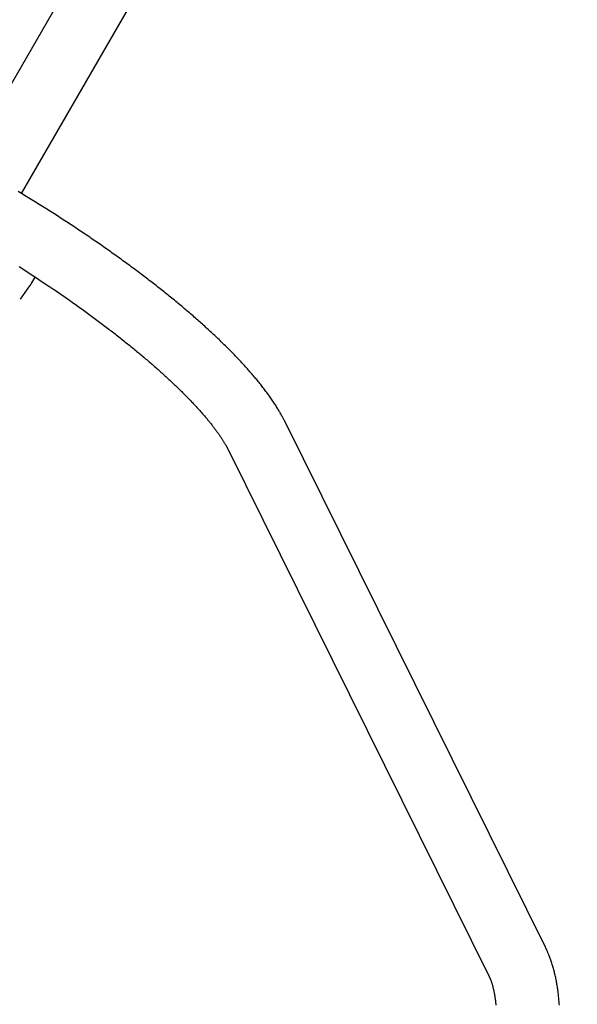
# Model space of a CAD drawing. Extents: x -4098 to 4770, y -4453 to 5204.
# Drawn here: x 2687 to 2982, y 1275 to 1794 of the extents above; entities that cross this region are included whole.
import ezdxf

# ---------------------------------------------------------------- set-up
doc = ezdxf.new("R2010")
doc.units = 0
doc.linetypes.add('DASHED', pattern=[19.05, 12.7, -6.35])
for name, color, linetype in [('EN1176IMPACTAREA', 7, 'Continuous'), ('LAYER01', 7, 'Continuous'), ('LAYER05', 7, 'Continuous'), ('RECOMMENDEDMINIMUMSPACE', 7, 'Continuous')]:
    doc.layers.add(name, color=color, linetype=linetype)

msp = doc.modelspace()

# ---------------------------------------------------------------- linework, layer by layer
at = {"layer": 'EN1176IMPACTAREA', "color": 54, "linetype": 'Continuous'}
msp.add_lwpolyline([(4221.74, 1724.2, 0.61017), (1911.37, 3058.09, 0.122891), (1209.68, 2870.31), (1118.38, 2870.31, 1.017862), (-1912.85, 3453.88), (-2272.64, 2834.57, 0.140051), (-2838.02, 2234.94, 0.563941), (-2838.06, -332.26, 0.060603), (-2633.87, -631.53), (-2633.87, -974.48, 0.212961), (-2135.84, -2090.75), (-2135.84, -3292.83, 0.414214), (-1135.84, -4292.83), (-686.84, -4292.83, 0.414214), (313.16, -3292.83), (313.16, -2090.75, 0.213795), (811.18, -969.69), (1213.3, -969.69, 0.136448), (1995.48, -1154.54, 0.534121), (4178.87, 106.03, 0.141623), (4410.18, 906.31), (4410.18, 996.31, 0.127347)], format="xyb", close=True, dxfattribs=at)
at = {"layer": 'LAYER01', "color": 7, "linetype": 'Continuous'}
for p, q in [((2774.06, 1918.23), (2659.15, 1719.2)), ((2688.34, 1702.35), (2803.25, 1901.38)), ((2693.71, 1655.36), (2695.46, 1658.39)), ((2687.78, 1646.79), (2692.64, 1653.68)), ((2964.64, 1305.06), (2827.13, 1582.31)), ((2797.21, 1567.47), (2934.72, 1290.22))]:
    msp.add_line(p, q, dxfattribs=at)
for points in [[(2827.13, 1582.31), (2826.96, 1582.65), (2826.79, 1582.98), (2826.62, 1583.32), (2826.44, 1583.67), (2826.26, 1584.01), (2826.08, 1584.37), (2825.88, 1584.73), (2825.68, 1585.1), (2825.47, 1585.49), (2825.25, 1585.88), (2825.03, 1586.28), (2824.79, 1586.7), (2824.54, 1587.13), (2824.29, 1587.56), (2824.02, 1588.01), (2823.74, 1588.47), (2823.46, 1588.94), (2823.16, 1589.42), (2822.86, 1589.91), (2822.54, 1590.4), (2822.22, 1590.91), (2821.89, 1591.41), (2821.56, 1591.92), (2821.22, 1592.43), (2820.88, 1592.94), (2820.53, 1593.45), (2820.18, 1593.96), (2819.83, 1594.48), (2819.47, 1594.99), (2819.11, 1595.5), (2818.74, 1596.02), (2818.37, 1596.53), (2817.99, 1597.04), (2817.62, 1597.56), (2817.23, 1598.07), (2816.85, 1598.59), (2816.46, 1599.1), (2816.06, 1599.62), (2815.66, 1600.13), (2815.26, 1600.65), (2814.86, 1601.17), (2814.45, 1601.68), (2814.04, 1602.2), (2813.62, 1602.72), (2813.2, 1603.24), (2812.78, 1603.76), (2812.35, 1604.27), (2811.92, 1604.79), (2811.49, 1605.31), (2811.05, 1605.83), (2810.61, 1606.35), (2810.16, 1606.87), (2809.71, 1607.39), (2809.26, 1607.91), (2808.81, 1608.44), (2808.35, 1608.96), (2807.89, 1609.48), (2807.42, 1610), (2806.95, 1610.53), (2806.48, 1611.05), (2806.01, 1611.58), (2805.53, 1612.1), (2805.04, 1612.63), (2804.56, 1613.15), (2804.07, 1613.68), (2803.58, 1614.2), (2803.08, 1614.73), (2802.58, 1615.26), (2802.08, 1615.79), (2801.57, 1616.31), (2801.07, 1616.84), (2800.55, 1617.37), (2800.04, 1617.9), (2799.52, 1618.43), (2799, 1618.96), (2798.47, 1619.5), (2797.94, 1620.03), (2797.41, 1620.56), (2796.88, 1621.09), (2796.34, 1621.63), (2795.8, 1622.16), (2795.25, 1622.7), (2794.7, 1623.23), (2794.15, 1623.77), (2793.6, 1624.3), (2793.04, 1624.84), (2792.48, 1625.38), (2791.92, 1625.91), (2791.35, 1626.45), (2790.78, 1626.99), (2790.21, 1627.53), (2789.63, 1628.07), (2789.05, 1628.61), (2788.47, 1629.15), (2787.88, 1629.69), (2787.3, 1630.23), (2786.7, 1630.77), (2786.11, 1631.31), (2785.51, 1631.85), (2784.91, 1632.4), (2784.31, 1632.94), (2783.7, 1633.48), (2783.09, 1634.03), (2782.48, 1634.57), (2781.87, 1635.12), (2781.25, 1635.66), (2780.63, 1636.21), (2780, 1636.76), (2779.37, 1637.3), (2778.74, 1637.85), (2778.11, 1638.4), (2777.48, 1638.94), (2776.84, 1639.49), (2776.2, 1640.04), (2775.55, 1640.59), (2774.91, 1641.14), (2774.26, 1641.69), (2773.6, 1642.24), (2772.95, 1642.79), (2772.29, 1643.34), (2771.63, 1643.89), (2770.96, 1644.44), (2770.3, 1644.99), (2769.63, 1645.54), (2768.96, 1646.1), (2768.28, 1646.65), (2767.61, 1647.2), (2766.93, 1647.75), (2766.24, 1648.31), (2765.56, 1648.86), (2764.87, 1649.41), (2764.18, 1649.96), (2763.49, 1650.52), (2762.79, 1651.07), (2762.09, 1651.63), (2761.39, 1652.18), (2760.69, 1652.73), (2759.98, 1653.29), (2759.28, 1653.84), (2758.56, 1654.4), (2757.85, 1654.95), (2757.14, 1655.51), (2756.42, 1656.06), (2755.7, 1656.62), (2754.97, 1657.17), (2754.25, 1657.73), (2753.52, 1658.28), (2752.79, 1658.84), (2752.06, 1659.39), (2751.32, 1659.95), (2750.59, 1660.51), (2749.85, 1661.06), (2749.11, 1661.62), (2748.36, 1662.17), (2747.62, 1662.73), (2746.87, 1663.28), (2746.12, 1663.84), (2745.36, 1664.39), (2744.61, 1664.95), (2743.85, 1665.5), (2743.09, 1666.06), (2742.33, 1666.61), (2741.57, 1667.17), (2740.8, 1667.72), (2740.03, 1668.28), (2739.26, 1668.83), (2738.49, 1669.39), (2737.72, 1669.94), (2736.94, 1670.49), (2736.16, 1671.05), (2735.38, 1671.6), (2734.6, 1672.15), (2733.81, 1672.71), (2733.03, 1673.26), (2732.24, 1673.81), (2731.45, 1674.36), (2730.66, 1674.92), (2729.86, 1675.47), (2729.07, 1676.02), (2728.27, 1676.57), (2727.47, 1677.12), (2726.67, 1677.67), (2725.87, 1678.22), (2725.06, 1678.77), (2724.26, 1679.32), (2723.45, 1679.87), (2722.64, 1680.42), (2721.83, 1680.97), (2721.02, 1681.52), (2720.2, 1682.06), (2719.38, 1682.61), (2718.57, 1683.16), (2717.75, 1683.7), (2716.92, 1684.25), (2716.1, 1684.79), (2715.28, 1685.34), (2714.45, 1685.88), (2713.62, 1686.43), (2712.79, 1686.97), (2711.96, 1687.51), (2711.13, 1688.06), (2710.3, 1688.6), (2709.46, 1689.14), (2708.63, 1689.68), (2707.79, 1690.22), (2706.95, 1690.76), (2706.11, 1691.3), (2705.27, 1691.83), (2704.43, 1692.37), (2703.58, 1692.91), (2702.74, 1693.44), (2701.89, 1693.98), (2701.04, 1694.51), (2700.19, 1695.05), (2699.34, 1695.58), (2698.49, 1696.11), (2697.64, 1696.65), (2696.78, 1697.18), (2695.93, 1697.71), (2695.07, 1698.24), (2694.21, 1698.77), (2693.36, 1699.29), (2692.5, 1699.82), (2691.64, 1700.35), (2690.78, 1700.87), (2689.91, 1701.4), (2689.05, 1701.92), (2688.19, 1702.44), (2687.32, 1702.97), (2686.45, 1703.49)], [(2687.02, 1663.86), (2687.83, 1663.34), (2688.63, 1662.83), (2689.44, 1662.31), (2690.24, 1661.79), (2691.04, 1661.28), (2691.84, 1660.76), (2692.64, 1660.24), (2693.44, 1659.72), (2694.23, 1659.2), (2695.03, 1658.68), (2695.82, 1658.16), (2696.61, 1657.64), (2697.4, 1657.12), (2698.18, 1656.6), (2698.97, 1656.08), (2699.75, 1655.56), (2700.53, 1655.04), (2701.31, 1654.51), (2702.09, 1653.99), (2702.87, 1653.47), (2703.64, 1652.95), (2704.42, 1652.42), (2705.19, 1651.9), (2705.96, 1651.38), (2706.72, 1650.85), (2707.49, 1650.33), (2708.25, 1649.81), (2709.01, 1649.28), (2709.77, 1648.76), (2710.53, 1648.23), (2711.28, 1647.71), (2712.04, 1647.18), (2712.79, 1646.66), (2713.54, 1646.13), (2714.28, 1645.61), (2715.03, 1645.08), (2715.77, 1644.56), (2716.51, 1644.04), (2717.25, 1643.51), (2717.99, 1642.99), (2718.72, 1642.46), (2719.45, 1641.94), (2720.18, 1641.41), (2720.91, 1640.89), (2721.63, 1640.36), (2722.36, 1639.84), (2723.08, 1639.32), (2723.79, 1638.79), (2724.51, 1638.27), (2725.22, 1637.75), (2725.93, 1637.22), (2726.64, 1636.7), (2727.35, 1636.18), (2728.05, 1635.65), (2728.75, 1635.13), (2729.45, 1634.61), (2730.14, 1634.09), (2730.84, 1633.57), (2731.53, 1633.05), (2732.21, 1632.53), (2732.9, 1632.01), (2733.58, 1631.49), (2734.26, 1630.97), (2734.94, 1630.45), (2735.61, 1629.93), (2736.28, 1629.41), (2736.95, 1628.89), (2737.62, 1628.38), (2738.28, 1627.86), (2738.94, 1627.34), (2739.6, 1626.83), (2740.25, 1626.31), (2740.91, 1625.8), (2741.56, 1625.28), (2742.2, 1624.77), (2742.85, 1624.26), (2743.49, 1623.75), (2744.12, 1623.24), (2744.76, 1622.72), (2745.39, 1622.21), (2746.02, 1621.7), (2746.64, 1621.2), (2747.27, 1620.69), (2747.89, 1620.18), (2748.5, 1619.67), (2749.11, 1619.17), (2749.73, 1618.66), (2750.33, 1618.16), (2750.94, 1617.66), (2751.54, 1617.15), (2752.13, 1616.65), (2752.73, 1616.15), (2753.32, 1615.65), (2753.91, 1615.15), (2754.49, 1614.65), (2755.07, 1614.16), (2755.65, 1613.66), (2756.23, 1613.17), (2756.8, 1612.67), (2757.37, 1612.18), (2757.93, 1611.69), (2758.49, 1611.2), (2759.05, 1610.71), (2759.61, 1610.22), (2760.16, 1609.73), (2760.71, 1609.24), (2761.25, 1608.76), (2761.79, 1608.27), (2762.33, 1607.79), (2762.86, 1607.31), (2763.39, 1606.82), (2763.92, 1606.35), (2764.44, 1605.87), (2764.96, 1605.39), (2765.48, 1604.91), (2765.99, 1604.44), (2766.5, 1603.97), (2767.01, 1603.49), (2767.51, 1603.02), (2768.01, 1602.55), (2768.5, 1602.09), (2769, 1601.62), (2769.48, 1601.15), (2769.97, 1600.69), (2770.45, 1600.23), (2770.92, 1599.77), (2771.4, 1599.31), (2771.86, 1598.85), (2772.33, 1598.39), (2772.79, 1597.94), (2773.25, 1597.49), (2773.7, 1597.04), (2774.15, 1596.59), (2774.6, 1596.14), (2775.04, 1595.69), (2775.48, 1595.25), (2775.91, 1594.8), (2776.34, 1594.36), (2776.77, 1593.92), (2777.19, 1593.48), (2777.61, 1593.05), (2778.03, 1592.61), (2778.44, 1592.18), (2778.84, 1591.75), (2779.25, 1591.32), (2779.65, 1590.9), (2780.04, 1590.47), (2780.43, 1590.05), (2780.82, 1589.63), (2781.2, 1589.21), (2781.58, 1588.79), (2781.96, 1588.37), (2782.33, 1587.96), (2782.69, 1587.55), (2783.06, 1587.14), (2783.42, 1586.73), (2783.77, 1586.33), (2784.12, 1585.93), (2784.47, 1585.53), (2784.81, 1585.13), (2785.15, 1584.73), (2785.48, 1584.34), (2785.81, 1583.95), (2786.14, 1583.56), (2786.46, 1583.17), (2786.78, 1582.79), (2787.09, 1582.41), (2787.4, 1582.03), (2787.7, 1581.65), (2788.01, 1581.27), (2788.3, 1580.9), (2788.59, 1580.53), (2788.88, 1580.17), (2789.17, 1579.8), (2789.45, 1579.44), (2789.72, 1579.08), (2789.99, 1578.72), (2790.26, 1578.37), (2790.52, 1578.02), (2790.78, 1577.67), (2791.04, 1577.32), (2791.29, 1576.98), (2791.54, 1576.64), (2791.78, 1576.3), (2792.02, 1575.97), (2792.25, 1575.63), (2792.48, 1575.3), (2792.7, 1574.98), (2792.93, 1574.66), (2793.14, 1574.34), (2793.36, 1574.02), (2793.56, 1573.71), (2793.77, 1573.39), (2793.97, 1573.09), (2794.17, 1572.78), (2794.36, 1572.48), (2794.55, 1572.18), (2794.73, 1571.89), (2794.91, 1571.6), (2795.08, 1571.32), (2795.25, 1571.04), (2795.41, 1570.77), (2795.56, 1570.51), (2795.71, 1570.27), (2795.85, 1570.03), (2795.98, 1569.8), (2796.1, 1569.58), (2796.22, 1569.37), (2796.33, 1569.17), (2796.43, 1568.98), (2796.53, 1568.8), (2796.62, 1568.63), (2796.71, 1568.46), (2796.79, 1568.31), (2796.86, 1568.16), (2796.94, 1568.01), (2797.01, 1567.88), (2797.08, 1567.74), (2797.14, 1567.61), (2797.21, 1567.47)], [(2692.64, 1653.68), (2692.73, 1653.81), (2692.83, 1653.95), (2692.92, 1654.08), (2693.01, 1654.21), (2693.1, 1654.34), (2693.18, 1654.46), (2693.26, 1654.58), (2693.34, 1654.7), (2693.4, 1654.8), (2693.46, 1654.91), (2693.52, 1655.01), (2693.57, 1655.1), (2693.62, 1655.19), (2693.67, 1655.28), (2693.71, 1655.37), (2693.75, 1655.46)], [(2972.03, 1274.42), (2971.98, 1275.08), (2971.94, 1275.75), (2971.89, 1276.41), (2971.83, 1277.07), (2971.77, 1277.72), (2971.71, 1278.38), (2971.65, 1279.03), (2971.58, 1279.68), (2971.51, 1280.32), (2971.43, 1280.96), (2971.35, 1281.6), (2971.26, 1282.24), (2971.18, 1282.87), (2971.09, 1283.5), (2970.99, 1284.13), (2970.89, 1284.76), (2970.79, 1285.38), (2970.68, 1286), (2970.57, 1286.61), (2970.45, 1287.22), (2970.33, 1287.83), (2970.21, 1288.44), (2970.09, 1289.04), (2969.96, 1289.64), (2969.82, 1290.24), (2969.68, 1290.83), (2969.54, 1291.42), (2969.39, 1292), (2969.24, 1292.58), (2969.09, 1293.16), (2968.93, 1293.74), (2968.77, 1294.3), (2968.61, 1294.87), (2968.44, 1295.43), (2968.27, 1295.98), (2968.09, 1296.53), (2967.91, 1297.07), (2967.73, 1297.61), (2967.55, 1298.13), (2967.37, 1298.65), (2967.19, 1299.15), (2967.01, 1299.63), (2966.83, 1300.1), (2966.66, 1300.54), (2966.49, 1300.96), (2966.33, 1301.37), (2966.17, 1301.75), (2966.02, 1302.11), (2965.87, 1302.44), (2965.73, 1302.76), (2965.6, 1303.06), (2965.47, 1303.34), (2965.35, 1303.6), (2965.24, 1303.84), (2965.13, 1304.06), (2965.03, 1304.28), (2964.93, 1304.48), (2964.83, 1304.68), (2964.74, 1304.87), (2964.64, 1305.06)], [(2934.72, 1290.22), (2934.79, 1290.07), (2934.87, 1289.92), (2934.94, 1289.77), (2935.01, 1289.61), (2935.08, 1289.46), (2935.16, 1289.29), (2935.23, 1289.12), (2935.31, 1288.95), (2935.39, 1288.76), (2935.47, 1288.57), (2935.55, 1288.37), (2935.63, 1288.16), (2935.72, 1287.95), (2935.8, 1287.72), (2935.89, 1287.49), (2935.98, 1287.25), (2936.06, 1287), (2936.15, 1286.74), (2936.24, 1286.47), (2936.33, 1286.19), (2936.42, 1285.91), (2936.51, 1285.62), (2936.6, 1285.33), (2936.68, 1285.03), (2936.77, 1284.73), (2936.85, 1284.42), (2936.94, 1284.11), (2937.02, 1283.79), (2937.1, 1283.47), (2937.18, 1283.15), (2937.26, 1282.82), (2937.33, 1282.48), (2937.4, 1282.15), (2937.48, 1281.8), (2937.55, 1281.46), (2937.62, 1281.11), (2937.69, 1280.75), (2937.75, 1280.39), (2937.82, 1280.03), (2937.88, 1279.66), (2937.94, 1279.29), (2938, 1278.91), (2938.06, 1278.53), (2938.11, 1278.15), (2938.17, 1277.76), (2938.22, 1277.37), (2938.27, 1276.97), (2938.32, 1276.57), (2938.36, 1276.16), (2938.41, 1275.75), (2938.45, 1275.34), (2938.49, 1274.92), (2938.53, 1274.5)]]:
    msp.add_lwpolyline(points, dxfattribs=at)
at = {"layer": 'LAYER05', "color": 7, "linetype": 'DASHED'}
msp.add_lwpolyline([(4017.58, 1576.1, -0.121168), (4160.18, 996.31), (4160.18, 906.31, -0.154663), (3932.02, 186.34, -0.566973), (2049.36, -900.61, -0.162077), (1280.72, -719.69), (563.65, -719.69), (563.16, -2292.83, -0.414213), (-686.84, -3542.83), (-1135.84, -3542.83, -0.414214), (-2385.84, -2292.83), (-2386.39, -530.01, -0.059266), (-2569.97, -298.72, -0.848954), (-2569.94, 2201.38, -0.133656), (-2090.67, 2650.12), (-1673.2, 3368.7, -1.170722), (770.93, 2622.31), (1280.72, 2622.31, -0.128513), (1885.19, 2807.24, -0.786408)], format="xyb", close=True, dxfattribs=at)
at = {"layer": 'RECOMMENDEDMINIMUMSPACE', "color": 7, "linetype": 'Continuous'}
msp.add_lwpolyline([(4527.18, 1787.08, -0.114203), (4710.18, 996.31), (4710.18, 906.31, -0.13091), (4471.65, 10.86, -0.507647), (1931.52, -1455.69, -0.110857), (1162.69, -1280.75, -0.032163), (1112.57, -1506.59), (1113.16, -2294.4, -0.189396), (630.69, -3519.25), (129.98, -4054.9, -0.208436), (-645.42, -4392.83), (-1177.26, -4392.83, -0.208436), (-1952.66, -4054.9), (-2452.69, -3519.98, -0.189439), (-2935.84, -2295.12), (-2935.26, -1517.42, -0.072366), (-3009.88, -1004.49), (-3009.88, -631.73, -0.014347), (-3064.13, -543.85, -0.533579), (-3064.09, 2446.53, -0.116727), (-2494.81, 3049.36), (-2197.96, 3560.32, -0.878584), (1448.8, 3290.9, -0.053803), (1829.68, 3355.12, -0.578256)], format="xyb", close=True, dxfattribs=at)

doc.saveas('drawing.dxf')
